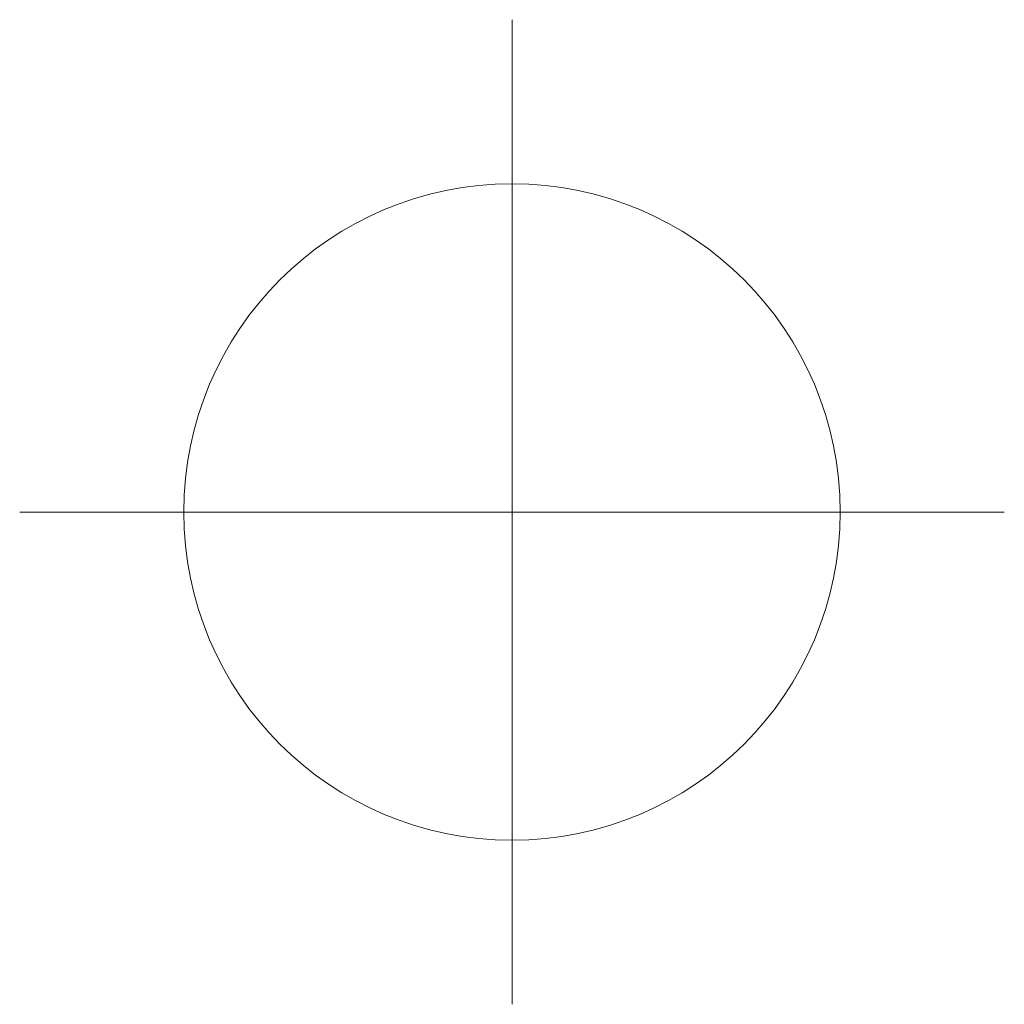
# Model space of a CAD drawing. Units: millimetres. Extents: x -150 to 1370030, y -903657 to 153190.
# Drawn here: x -150 to 150, y -150 to 150 of the extents above; entities that cross this region are included whole.
import ezdxf

# ---------------------------------------------------------------- set-up
doc = ezdxf.new("R2010")
doc.units = ezdxf.units.MM
doc.header["$MEASUREMENT"] = 0
for name, color, linetype, lineweight, plot in [('10044_PMK_Grid - Non - plotted data', 7, 'Continuous', 0, False), ('10044_PMK_Section Lines - Non - plotted data', 7, 'Continuous', 0, False), ('Non - plotted data', 7, 'Continuous', 0, False)]:
    doc.layers.add(name, color=color, linetype=linetype, lineweight=lineweight, plot=plot)

# ---------------------------------------------------------------- blocks, each defined once
blk = doc.blocks.new('*U26')
at = {"layer": 'Non - plotted data', "color": 7, "linetype": 'Continuous', "lineweight": 0}
for p, q in [((0, -150), (0, 150)), ((-150, 0), (150, 0))]:
    blk.add_line(p, q, dxfattribs=at)
at = {"layer": 'Non - plotted data', "color": 7, "linetype": 'Continuous', "lineweight": 13}
blk.add_circle((0, 0), 100, dxfattribs=at)
blk = doc.blocks.new('*U538')
at = {"layer": '10044_PMK_Section Lines - Non - plotted data', "color": 7, "linetype": 'Continuous', "lineweight": 0}
for p, q in [((0, -150), (0, 150)), ((-150, 0), (150, 0))]:
    blk.add_line(p, q, dxfattribs=at)
at = {"layer": '10044_PMK_Section Lines - Non - plotted data', "color": 7, "linetype": 'Continuous', "lineweight": 13}
blk.add_circle((0, 0), 100, dxfattribs=at)
blk = doc.blocks.new('*U1277')
at = {"layer": '10044_PMK_Grid - Non - plotted data', "color": 7, "linetype": 'Continuous', "lineweight": 0}
for p, q in [((0, -150), (0, 150)), ((-150, 0), (150, 0))]:
    blk.add_line(p, q, dxfattribs=at)
at = {"layer": '10044_PMK_Grid - Non - plotted data', "color": 7, "linetype": 'Continuous', "lineweight": 13}
blk.add_circle((0, 0), 100, dxfattribs=at)

msp = doc.modelspace()

# ---------------------------------------------------------------- block references
at = {"layer": '10044_PMK_Grid - Non - plotted data', "color": 7, "linetype": 'Continuous', "lineweight": 13}
msp.add_blockref('*U1277', (0, 0), dxfattribs=at)
at = {"layer": '10044_PMK_Section Lines - Non - plotted data', "color": 7, "linetype": 'Continuous', "lineweight": 13}
msp.add_blockref('*U538', (0, 0), dxfattribs=at)
at = {"layer": 'Non - plotted data', "color": 7, "linetype": 'Continuous', "lineweight": 13}
msp.add_blockref('*U26', (0, 0), dxfattribs=at)

doc.saveas('drawing.dxf')
